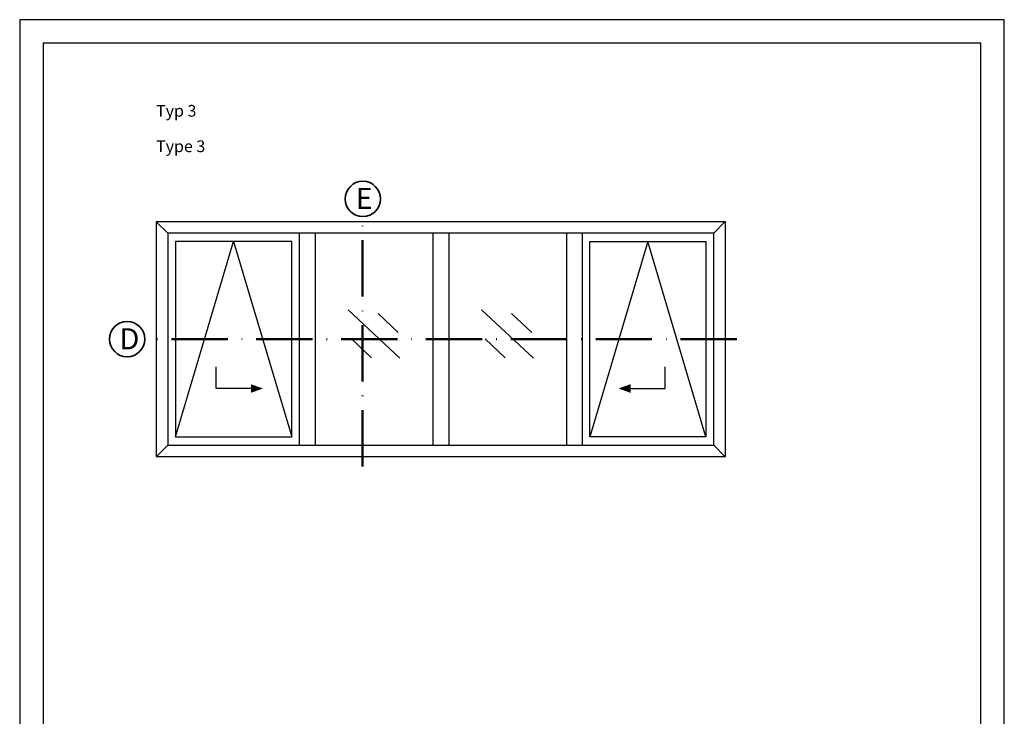
# Model space of a CAD drawing. Units: millimetres. Extents: x 2480 to 23610, y 389 to 4023.
# Drawn here: x 4158 to 4368, y 2812 to 2961 of the extents above; entities that cross this region are included whole.
import ezdxf

# ---------------------------------------------------------------- set-up
doc = ezdxf.new("R2010")
doc.units = ezdxf.units.MM
doc.linetypes.add('ACAD_ISO10W100', pattern=[18, 12, -3, 0, -3])
doc.linetypes.add('AUSGEZOGEN', pattern=[0])
doc.layers.add('nicht drucken', color=6, linetype='Continuous', plot=False)
doc.layers.add('RAHMEN', color=7, linetype='AUSGEZOGEN')
for name, color, linetype, lineweight in [('S01_Bemaßung', 140, 'Continuous', 25), ('S02_Beschriftung', 1, 'Continuous', 25), ('S03_AL_Kontur', 255, 'Continuous', 35), ('S19_Schnittlinie_dünn', 1, 'ACAD_ISO10W100', 50), ('S23_Konstruktion_025', 5, 'Continuous', 25)]:
    doc.layers.add(name, color=color, linetype=linetype, lineweight=lineweight)
doc.styles.add('K_A0_9', font='arial.ttf', dxfattribs={"height": 8.9808})
doc.styles.get("Standard").update_dxf_attribs({"font": 'arial.ttf'})

# ---------------------------------------------------------------- blocks, each defined once
blk = doc.blocks.new('Rahmen A1(75 SI+)')
at = {"layer": 'nicht drucken'}
blk.add_lwpolyline([(0, 0), (210, 0), (210, 297), (0, 297)], close=True, dxfattribs=at)
at = {"layer": 'RAHMEN', "color": 0}
blk.add_lwpolyline([(5, 5), (205, 5), (205, 292), (5, 292)], close=True, dxfattribs=at)

msp = doc.modelspace()

# ---------------------------------------------------------------- linework, layer by layer
at = {"layer": 'S01_Bemaßung'}
for points in [[(4207.42, 2882.12), (4200.05, 2882.12), (4200.05, 2886.73)], [(4288.41, 2882.12), (4295.79, 2882.12), (4295.79, 2886.73)]]:
    msp.add_lwpolyline(points, dxfattribs=at)
for points in [[(4207.42, 2883.04), (4210, 2882.13), (4207.42, 2881.19)], [(4288.41, 2883.04), (4285.83, 2882.13), (4288.41, 2881.19)]]:
    msp.add_solid(points, dxfattribs=at)
at = {"layer": 'S03_AL_Kontur'}
for centre in [(4231.3, 2922.54), (4181.03, 2892.65)]:
    msp.add_circle(centre, 3.76, dxfattribs=at)
at = {"layer": 'S19_Schnittlinie_dünn'}
for p, q in [((4231.25, 2865.51), (4231.25, 2918.79)), ((4311.07, 2892.65), (4184.78, 2892.65))]:
    msp.add_line(p, q, dxfattribs=at)
at = {"layer": 'S23_Konstruktion_025', "linetype": 'ByBlock'}
for p, q in [((4189.71, 2915.25), (4187.21, 2917.65)), ((4306.13, 2915.25), (4308.54, 2917.65)), ((4306.13, 2915.25), (4189.7, 2915.25)), ((4189.7, 2915.25), (4189.71, 2870.06)), ((4217.75, 2915.25), (4217.75, 2870.06)), ((4221.12, 2915.25), (4221.12, 2870.06)), ((4246.24, 2915.25), (4246.24, 2870.06)), ((4249.61, 2915.25), (4249.61, 2870.06)), ((4274.71, 2915.25), (4274.71, 2870.06)), ((4278.08, 2915.25), (4278.08, 2870.06)), ((4306.13, 2870.06), (4306.13, 2915.25)), ((4189.71, 2870.06), (4187.27, 2867.65)), ((4189.71, 2870.06), (4306.13, 2870.06)), ((4306.13, 2870.06), (4308.54, 2867.65))]:
    msp.add_line(p, q, dxfattribs=at)
at = {"layer": 'S23_Konstruktion_025'}
for p, q in [((4191.35, 2871.82), (4203.73, 2913.49)), ((4203.73, 2913.49), (4216.12, 2871.82)), ((4292.1, 2913.49), (4279.72, 2871.82)), ((4304.48, 2871.82), (4292.1, 2913.49)), ((4239.21, 2888.61), (4228.14, 2898.89)), ((4238.86, 2894.07), (4234.55, 2898.11)), ((4267.7, 2888.61), (4256.63, 2898.89)), ((4267.35, 2894.07), (4263.04, 2898.11)), ((4233.18, 2888.65), (4228.88, 2892.69)), ((4261.67, 2888.65), (4257.36, 2892.69))]:
    msp.add_line(p, q, dxfattribs=at)
at = {"layer": 'S23_Konstruktion_025', "linetype": 'ByBlock'}
for points in [[(4308.63, 2917.65), (4187.21, 2917.65), (4187.21, 2867.65), (4308.63, 2867.65)], [(4216.12, 2871.82), (4216.12, 2913.49), (4191.35, 2913.49), (4191.35, 2871.82)], [(4279.72, 2871.82), (4279.72, 2913.49), (4304.48, 2913.49), (4304.48, 2871.82)]]:
    msp.add_lwpolyline(points, close=True, dxfattribs=at)

# ---------------------------------------------------------------- block references
at = {"layer": 'RAHMEN', "color": 0}
msp.add_blockref('Rahmen A1(75 SI+)', (4158.11, 2663.74), dxfattribs=at)

# ---------------------------------------------------------------- texts
at = {"layer": 'S02_Beschriftung', "color": 7, "linetype": 'Continuous'}
for s, p in [('Typ 3', (4187.21, 2940.07)), ('Type 3', (4187.21, 2932.51))]:
    msp.add_text(s, height=2.5, dxfattribs=at).set_placement(p)
at = {"layer": 'S02_Beschriftung', "style": 'K_A0_9'}
for s, p in [('E', (4229.79, 2920.41)), ('D', (4179.42, 2890.47))]:
    msp.add_text(s, height=4.49, dxfattribs=at).set_placement(p)

doc.saveas('drawing.dxf')
